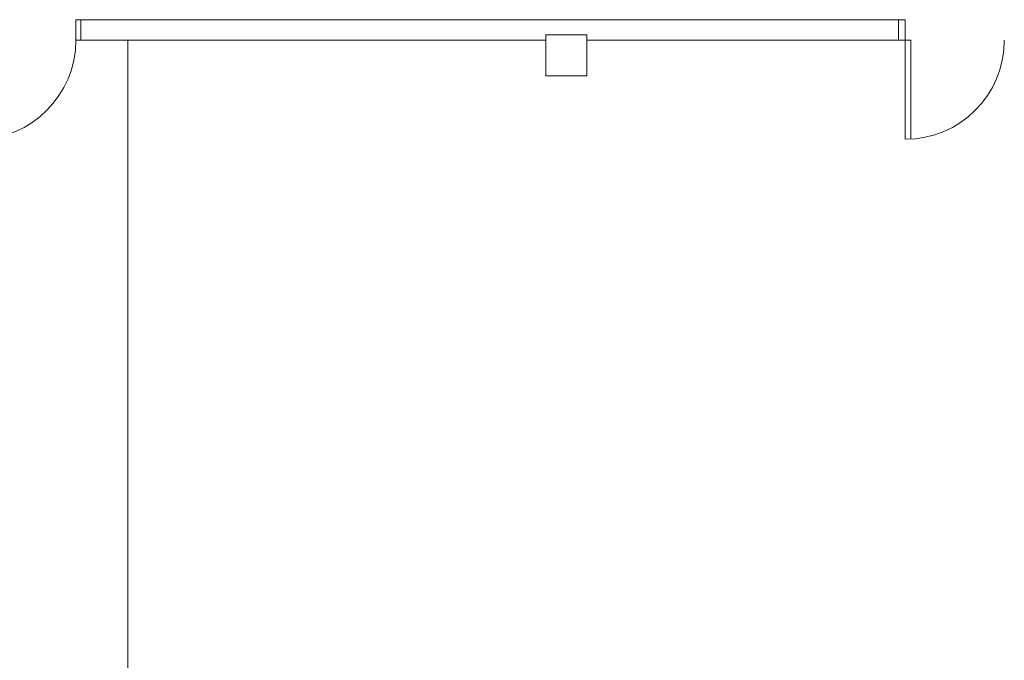
# Model space of a CAD drawing. Units: metres. Extents: x -1 to 291, y -45 to 56.
# Drawn here: x 28 to 35, y 3 to 8 of the extents above; entities that cross this region are included whole.
import ezdxf

# ---------------------------------------------------------------- set-up
doc = ezdxf.new("R2010")
doc.units = ezdxf.units.M
doc.layers.add('10_proyeccion fino', color=7, linetype='Continuous', lineweight=5)
doc.layers.add('49_estructura', color=171, linetype='Continuous', lineweight=5)

# ---------------------------------------------------------------- blocks, each defined once
blk = doc.blocks.new('Pilar rectangular hormigón - 300 x 300 mm-240108-00_OImp_PLANTA 0 Copia 1')
at = {"layer": '49_estructura'}
for p, q in [((0.15, 0.15), (-0.15, 0.15)), ((-0.15, 0.15), (-0.15, -0.15)), ((0.15, -0.15), (0.15, 0.15)), ((-0.15, -0.15), (0.15, -0.15))]:
    blk.add_line(p, q, dxfattribs=at)

msp = doc.modelspace()

# ---------------------------------------------------------------- linework, layer by layer
at = {"layer": '10_proyeccion fino'}
for p, q in [((28.4405, 7.3757), (28.4405, 7.5257)), ((28.4405, 7.5257), (28.478, 7.5257)), ((34.4603, 7.5257), (28.478, 7.5257)), ((28.478, 7.5257), (28.478, 7.3757)), ((34.4603, 7.3757), (34.4603, 7.5257)), ((34.5103, 7.5257), (34.4603, 7.5257)), ((34.5103, 7.3757), (34.5103, 7.5257)), ((28.478, 7.3757), (28.4405, 7.3757)), ((28.478, 7.3757), (31.8794, 7.3757)), ((28.8217, 7.3757), (28.8217, 1.7925)), ((32.1794, 7.3757), (34.4603, 7.3757)), ((34.4603, 7.3757), (34.5103, 7.3757)), ((34.5503, 7.3757), (34.5103, 7.3757)), ((34.5103, 7.3757), (34.5103, 6.6507)), ((34.5503, 6.6518), (34.5503, 7.3757))]:
    msp.add_line(p, q, dxfattribs=at)
for centre in [(27.7155, 7.3757), (34.5103, 7.3757)]:
    msp.add_arc(centre, 0.725, 270, 0, dxfattribs=at)

# ---------------------------------------------------------------- block references
at = {"layer": '49_estructura', "rotation": 89.99999999999991}
msp.add_blockref('Pilar rectangular hormigón - 300 x 300 mm-240108-00_OImp_PLANTA 0 Copia 1', (32.0294, 7.2656), dxfattribs=at)

doc.saveas('drawing.dxf')
